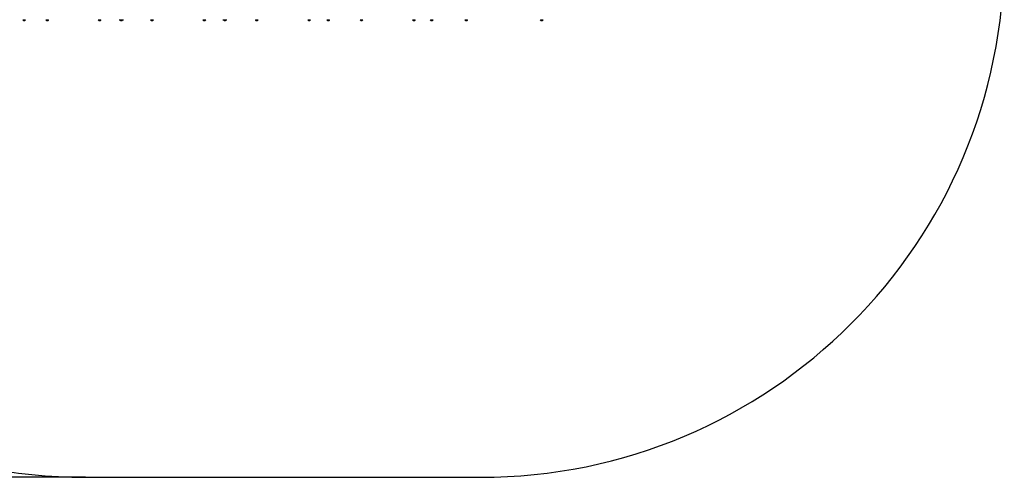
# Model space of a CAD drawing. Units: millimetres. Extents: x 5722 to 12239, y 13677 to 20194.
# Drawn here: x 8479 to 12239, y 13677 to 15426 of the extents above; entities that cross this region are included whole.
import ezdxf

# ---------------------------------------------------------------- set-up
doc = ezdxf.new("R2010")
doc.units = ezdxf.units.MM
doc.header["$LTSCALE"] = 100
doc.linetypes.add('SLD-Сплошная', pattern=[0])
doc.layers.add('THICK_LINE', color=7, linetype='SLD-Сплошная', lineweight=25)
doc.styles.add('SLDTEXTSTYLE0', font='TXT', dxfattribs={"width": 0.605})
doc.dimstyles.new('SLDDIMSTYLE0', dxfattribs={"dimtxt": 500, "dimasz": 500, "dimexe": 0, "dimexo": 0.0625, "dimgap": 125, "dimtad": 2, "dimdec": 0, "dimrnd": 1e-09, "dimzin": 12, "dimdsep": 46, "dimtxsty": 'SLDTEXTSTYLE0', "dimsah": 1, "dimcen": 0.09, "dimadec": 0, "dimazin": 3, "dimtfac": 1, "dimtofl": 0, "dimtmove": 0, "dimatfit": 3, "dimfxl": 1, "dimfrac": 2, "dimtolj": 1, "dimtzin": 12, "dimarcsym": 0})

# ---------------------------------------------------------------- blocks, each defined once
blk = doc.blocks.new('_D')
at = {"layer": 'THICK_LINE'}
for p, q in [((8730.2, 19185.8), (6175.3, 19185.8)), ((6375.3, 19185.8), (6375.3, 13677.2)), ((8730.2, 13677.2), (6175.3, 13677.2))]:
    blk.add_line(p, q, dxfattribs=at)
for points in [[(6375.3, 19185.8), (6275.3, 18685.8), (6475.3, 18685.8)], [(6375.3, 13677.2), (6475.3, 14177.2), (6275.3, 14177.2)]]:
    blk.add_solid(points, dxfattribs=at)
at = {"layer": 'THICK_LINE', "insert": (5730.8, 15805.1), "char_height": 500, "attachment_point": 1, "rotation": 90, "style": 'SLDTEXTSTYLE0'}
blk.add_mtext('5509', dxfattribs=at)

msp = doc.modelspace()

# ---------------------------------------------------------------- linework, layer by layer
at = {"color": 7, "linetype": 'SLD-Сплошная', "lineweight": 25}
for p, q in [((8491.3, 15424.6), (8491.3, 15424.6)), ((8491.3, 15424.6), (8501.8, 15424.6)), ((8493.5, 15422.3), (8499.5, 15422.3)), ((8501.8, 15424.6), (8501.8, 15424.6)), ((8579.3, 15424.6), (8579.3, 15424.6)), ((8579.3, 15424.6), (8589.8, 15424.6)), ((8581.5, 15422.3), (8587.5, 15422.3)), ((8589.8, 15424.6), (8589.8, 15424.6)), ((8779.3, 15424.6), (8779.3, 15424.6)), ((8779.3, 15424.6), (8789.8, 15424.6)), ((8781.5, 15422.3), (8787.5, 15422.3)), ((8789.8, 15424.6), (8789.8, 15424.6)), ((8859.5, 15425.6), (8859.5, 15425.6)), ((8859.5, 15425.6), (8874.9, 15425.6)), ((8862.3, 15424.6), (8862.3, 15424.6)), ((8862.3, 15424.6), (8872.8, 15424.6)), ((8864.5, 15422.3), (8870.5, 15422.3)), ((8872.8, 15424.6), (8872.8, 15424.6)), ((8874.9, 15425.6), (8875.5, 15425.6)), ((8875.5, 15425.6), (8875.5, 15425.6)), ((8979.3, 15424.6), (8979.3, 15424.6)), ((8979.3, 15424.6), (8989.8, 15424.6)), ((8981.5, 15422.3), (8987.5, 15422.3)), ((8989.8, 15424.6), (8989.8, 15424.6)), ((9179.3, 15424.6), (9179.3, 15424.6)), ((9179.3, 15424.6), (9189.8, 15424.6)), ((9181.5, 15422.3), (9187.5, 15422.3)), ((9189.8, 15424.6), (9189.8, 15424.6)), ((9254.5, 15425.6), (9254.5, 15425.6)), ((9254.5, 15425.6), (9269.9, 15425.6)), ((9257.3, 15424.6), (9257.3, 15424.6)), ((9257.3, 15424.6), (9267.8, 15424.6)), ((9259.5, 15422.3), (9265.5, 15422.3)), ((9267.8, 15424.6), (9267.8, 15424.6)), ((9269.9, 15425.6), (9270.5, 15425.6)), ((9270.5, 15425.6), (9270.5, 15425.6)), ((9379.3, 15424.6), (9379.3, 15424.6)), ((9379.3, 15424.6), (9389.8, 15424.6)), ((9381.5, 15422.3), (9387.5, 15422.3)), ((9389.8, 15424.6), (9389.8, 15424.6)), ((9579.3, 15424.6), (9579.3, 15424.6)), ((9579.3, 15424.6), (9589.8, 15424.6)), ((9581.5, 15422.3), (9587.5, 15422.3)), ((9589.8, 15424.6), (9589.8, 15424.6)), ((9652.3, 15424.6), (9652.3, 15424.6)), ((9652.3, 15424.6), (9662.8, 15424.6)), ((9654.5, 15422.3), (9660.5, 15422.3)), ((9662.8, 15424.6), (9662.8, 15424.6)), ((9779.3, 15424.6), (9779.3, 15424.6)), ((9779.3, 15424.6), (9789.8, 15424.6)), ((9781.5, 15422.3), (9787.5, 15422.3)), ((9789.8, 15424.6), (9789.8, 15424.6)), ((9979.3, 15424.6), (9979.3, 15424.6)), ((9979.3, 15424.6), (9989.8, 15424.6)), ((9981.5, 15422.3), (9987.5, 15422.3)), ((9989.8, 15424.6), (9989.8, 15424.6)), ((10047.3, 15424.6), (10047.3, 15424.6)), ((10047.3, 15424.6), (10057.8, 15424.6)), ((10049.5, 15422.3), (10055.5, 15422.3)), ((10057.8, 15424.6), (10057.8, 15424.6)), ((10179.3, 15424.6), (10179.3, 15424.6)), ((10179.3, 15424.6), (10189.8, 15424.6)), ((10181.5, 15422.3), (10187.5, 15422.3)), ((10189.8, 15424.6), (10189.8, 15424.6)), ((10467.3, 15424.6), (10467.3, 15424.6)), ((10467.3, 15424.6), (10477.8, 15424.6)), ((10469.5, 15422.3), (10475.5, 15422.3)), ((10477.8, 15424.6), (10477.8, 15424.6))]:
    msp.add_line(p, q, dxfattribs=at)
for centre, start, end in [((8496.5, 15427.5), 208.7926, 239.9482), ((8496.5, 15427.5), 300.0518, 331.2074), ((8584.5, 15427.5), 208.7926, 239.9482), ((8584.5, 15427.5), 300.0518, 331.2074), ((8784.5, 15427.5), 208.7926, 239.9482), ((8784.5, 15427.5), 300.0518, 331.2074), ((8867.5, 15427.5), 208.7926, 239.9482), ((8867.5, 15427.5), 300.0518, 331.2074), ((8984.5, 15427.5), 208.7926, 239.9482), ((8984.5, 15427.5), 300.0518, 331.2074), ((9184.5, 15427.5), 208.7926, 239.9482), ((9184.5, 15427.5), 300.0518, 331.2074), ((9262.5, 15427.5), 208.7926, 239.9482), ((9262.5, 15427.5), 300.0518, 331.2074), ((9384.5, 15427.5), 208.7926, 239.9482), ((9384.5, 15427.5), 300.0518, 331.2074), ((9584.5, 15427.5), 208.7926, 239.9482), ((9584.5, 15427.5), 300.0518, 331.2074), ((9657.5, 15427.5), 208.7926, 239.9482), ((9657.5, 15427.5), 300.0518, 331.2074), ((9784.5, 15427.5), 208.7926, 239.9482), ((9784.5, 15427.5), 300.0518, 331.2074), ((9984.5, 15427.5), 208.7926, 239.9482), ((9984.5, 15427.5), 300.0518, 331.2074), ((10052.5, 15427.5), 208.7926, 239.9482), ((10052.5, 15427.5), 300.0518, 331.2074), ((10184.5, 15427.5), 208.7926, 239.9482), ((10184.5, 15427.5), 300.0518, 331.2074), ((10472.5, 15427.5), 208.7926, 239.9482), ((10472.5, 15427.5), 300.0518, 331.2074)]:
    msp.add_arc(centre, 5.99, start, end, dxfattribs=at)
at = {"layer": 'THICK_LINE'}
msp.add_line((8730.2, 13677.2), (10238.8, 13677.2), dxfattribs=at)
for centre, start, end in [((8730.2, 15677.2), 180, 270), ((10238.8, 15677.2), 270, 0)]:
    msp.add_arc(centre, 2000, start, end, dxfattribs=at)

# ---------------------------------------------------------------- dimensions: what is measured, and where the dimension line sits
dim = msp.add_linear_dim(base=(6375.3, 13677.2), p1=(8730.2, 19185.8), p2=(8730.2, 13677.2), angle=90, dimstyle='SLDDIMSTYLE0', dxfattribs=at)
dim.commit()
dim.dimension.update_dxf_attribs({"geometry": '_D', "text_midpoint": (6375.3, 16431.5), "dimtype": 160})

doc.saveas('drawing.dxf')
